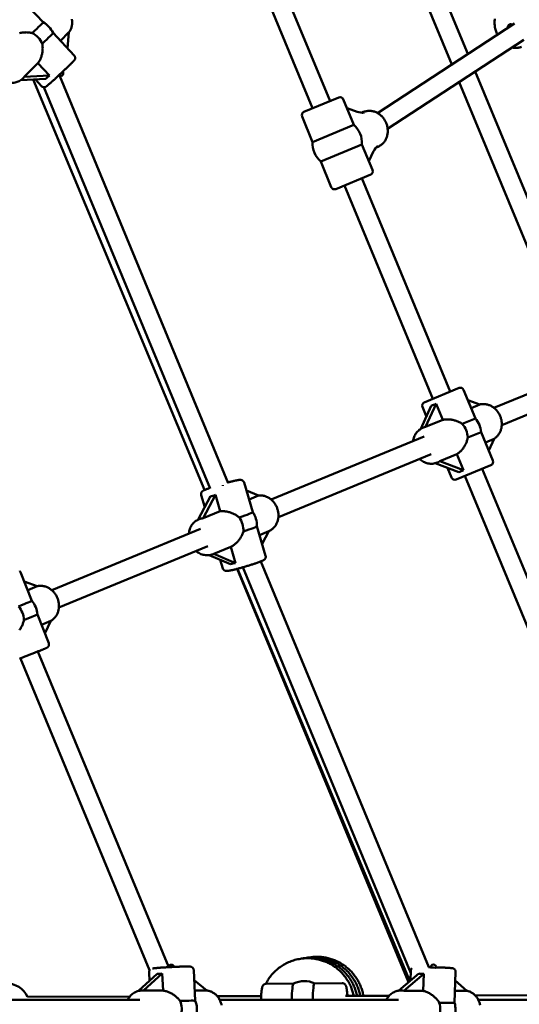
# Model space of a CAD drawing. Extents: x 1611 to 13456, y -128 to 18754.
# Drawn here: x 7642 to 8067, y 6735 to 7572 of the extents above; entities that cross this region are included whole.
import ezdxf

# ---------------------------------------------------------------- set-up
doc = ezdxf.new("R2010")
doc.units = 0
doc.header["$LTSCALE"] = 90.909091
doc.layers.add('Kóta (ISO)', color=7, linetype='Continuous', lineweight=25)
doc.layers.add('Viditelná (ISO)', color=7, linetype='Continuous', lineweight=50)
doc.styles.add('Text poznámky (DIN)', font='isocpeur.ttf')
doc.dimstyles.new('Výchozí (DIN)', dxfattribs={"dimscale": 90.909091, "dimtxt": 3.5, "dimasz": 2.5, "dimexe": 3.175, "dimexo": 0.8, "dimgap": 0.8, "dimtad": 1, "dimdec": 1, "dimlfac": 0.001, "dimrnd": 1e-08, "dimtxsty": 'Text poznámky (DIN)', "dimcen": 0.09, "dimdle": 10, "dimclrd": 256, "dimclre": 256, "dimclrt": 256, "dimadec": 0, "dimazin": 0, "dimtfac": 1, "dimtofl": 0, "dimtmove": 0, "dimatfit": 3, "dimfxl": 0, "dimtolj": 1, "dimtzin": 0, "dimlwd": -1, "dimlwe": -1, "dimarcsym": 0})

# ---------------------------------------------------------------- blocks, each defined once
blk = doc.blocks.new('*D7')
at = {"layer": 'Defpoints', "color": 0}
for p in [(10502.87, 12685.74), (3158.28, 6730.32), (10502.87, 6730.32)]:
    blk.add_point(p, dxfattribs=at)
at = {"layer": 'Kóta (ISO)'}
for p, q in [((3158.28, 6803.05), (3158.28, 12974.37)), ((10502.87, 6803.05), (10502.87, 12974.37)), ((3385.55, 12685.74), (10275.59, 12685.74))]:
    blk.add_line(p, q, dxfattribs=at)
for points in [[(3385.55, 12723.61), (3385.55, 12647.86), (3158.28, 12685.74)], [(10275.59, 12723.61), (10275.59, 12647.86), (10502.87, 12685.74)]]:
    blk.add_solid(points, dxfattribs=at)
at = {"layer": 'Kóta (ISO)', "insert": (6233.98, 13140.28), "char_height": 318.182, "attachment_point": 1, "style": 'Text poznámky (DIN)'}
blk.add_mtext('\\A1; 7,4 m', dxfattribs=at)

msp = doc.modelspace()

# ---------------------------------------------------------------- linework, layer by layer
at = {"layer": 'Viditelná (ISO)'}
for p, q in [((8022.84, 7542.43), (7919.57, 7791.76)), ((8009.21, 7533.53), (7904.79, 7785.63)), ((7905.62, 7502.39), (7832.25, 7679.51)), ((7890.83, 7496.26), (7818.54, 7670.8)), ((7661.66, 7569.34), (7643.73, 7588.51)), ((8062.59, 7568.4), (7945.97, 7492.21)), ((7688.12, 7541.05), (7670.19, 7560.22)), ((7676.35, 7553.63), (7683.54, 7560.83)), ((7683.54, 7560.83), (7682.4, 7547.17)), ((8070.5, 7554.46), (7954.61, 7478.75)), ((7645.6, 7522.88), (7657.27, 7534.55)), ((7657.27, 7534.55), (7667.07, 7524.07)), ((7667.07, 7524.07), (7645.6, 7522.88)), ((8132.52, 7277.64), (8029.07, 7527.39)), ((7642.6, 7520.05), (7663.95, 7521.22)), ((7644.71, 7521.83), (7644.42, 7521.54)), ((7798.94, 7171.77), (7653.14, 7520.63)), ((7660.37, 7515.09), (7655.09, 7520.73)), ((7819.09, 7177.63), (7675.86, 7523.42)), ((8117.73, 7271.55), (8015.44, 7518.49)), ((7803.65, 7173.09), (7662.38, 7514.14)), ((7883.44, 7493.2), (7913.01, 7505.45)), ((7925.94, 7482.06), (7916.93, 7503.83)), ((7920.06, 7496.27), (7928.77, 7493.24)), ((7932.62, 7492.47), (7934.21, 7493.12)), ((7890.83, 7467.52), (7881.82, 7489.28)), ((7925.94, 7482.06), (7890.83, 7467.52)), ((7897.68, 7450.99), (7932.79, 7465.54)), ((7941.8, 7443.77), (7932.79, 7465.54)), ((7942.69, 7459.63), (7938.67, 7451.33)), ((7944.86, 7462.9), (7946.45, 7463.56)), ((7906.69, 7429.23), (7897.68, 7450.99)), ((7940.18, 7439.85), (7910.61, 7427.61)), ((8007.91, 7255.42), (7932.79, 7436.79)), ((7993.13, 7249.3), (7918, 7430.67)), ((8176.59, 7295.79), (8045.02, 7241.59)), ((8182.69, 7281), (8051.63, 7227.01)), ((7985.74, 7246.24), (8015.3, 7258.48)), ((8019.22, 7256.86), (8029.27, 7232.6)), ((8022.79, 7248.25), (8032.89, 7244.45)), ((7991.74, 7243.39), (7982.85, 7223.79)), ((7984.12, 7242.32), (7987.52, 7234.09)), ((7986.82, 7225.37), (7995.74, 7245.05)), ((7995.74, 7245.05), (8001.4, 7231.4)), ((8032.89, 7244.45), (8025.61, 7241.43)), ((8001.4, 7231.4), (7986.82, 7225.37)), ((8029.27, 7232.6), (8018, 7227.93)), ((7984.94, 7224.8), (7984.52, 7224.62)), ((7985.57, 7217.1), (7855.64, 7163.57)), ((8022.78, 7216.39), (8034.05, 7221.06)), ((8034.05, 7221.06), (8044.1, 7196.81)), ((8037.71, 7212.23), (8045.09, 7215.29)), ((8045.09, 7215.29), (8040.57, 7205.32)), ((7991.67, 7202.31), (7861.73, 7148.77)), ((7998.92, 7196.16), (8013.49, 7202.2)), ((8013.49, 7202.2), (8019.15, 7188.55)), ((7994.99, 7194.47), (8015.14, 7186.89)), ((7997.18, 7195.23), (7996.77, 7195.06)), ((8019.15, 7188.55), (7998.92, 7196.16)), ((8005.58, 7190.49), (8008.99, 7182.26)), ((8042.47, 7192.89), (8012.91, 7180.64)), ((8123.81, 6975.62), (8035.08, 7189.83)), ((8109.03, 6969.49), (8020.3, 7183.7)), ((7839.91, 7153), (7832.51, 7178.14)), ((7804.01, 7166.46), (7793.58, 7146.65)), ((7799.09, 7157.11), (7796.06, 7167.4)), ((7797.77, 7147.72), (7808.2, 7167.54)), ((7808.2, 7167.54), (7812.27, 7153.69)), ((7834.5, 7171.38), (7844.71, 7167.05)), ((7844.71, 7167.05), (7836.74, 7163.77)), ((7812.27, 7153.69), (7797.77, 7147.72)), ((7794.12, 7146.87), (7793.97, 7146.81)), ((7850.84, 7115.9), (7843.44, 7141.03)), ((7795.61, 7138.84), (7668.98, 7086.67)), ((7845.65, 7133.51), (7853.62, 7136.79)), ((7853.62, 7136.79), (7847.89, 7125.9)), ((7801.7, 7124.04), (7675.08, 7071.88)), ((7806.79, 7117.5), (7821.19, 7123.43)), ((7821.19, 7123.43), (7825.23, 7109.68)), ((7802.77, 7116.35), (7821.05, 7108.61)), ((7806.41, 7117.33), (7806.15, 7117.22)), ((7825.23, 7109.68), (7806.79, 7117.5)), ((7814.38, 7105.17), (7812.27, 7112.33)), ((7974.33, 6761.03), (7831.42, 7106.05)), ((7989.57, 6766.06), (7846.68, 7111.01)), ((7652.17, 7077.54), (7642.53, 7101.96)), ((7972.4, 6753.29), (7826.8, 7104.79)), ((7973.46, 6754.18), (7826.92, 7104.82)), ((7645.63, 7094.12), (7656.63, 7089.97)), ((7656.63, 7089.97), (7648.58, 7086.65)), ((7666.4, 7041.5), (7656.76, 7065.92)), ((7660.18, 7057.25), (7668.23, 7060.57)), ((7668.23, 7060.57), (7663.13, 7049.79)), ((7768.26, 6766.68), (7657.3, 7034.56)), ((7752.24, 6763.56), (7642.42, 7028.68)), ((7880.44, 6773.28), (7880.53, 6773.3)), ((7881.81, 6773.47), (7883.09, 6773.69)), ((7883.09, 6773.69), (7883.18, 6773.7)), ((7884.47, 6773.88), (7885.75, 6774.1)), ((7885.75, 6774.1), (7885.84, 6774.11)), ((7887.13, 6774.29), (7888.41, 6774.51)), ((7888.41, 6774.51), (7888.5, 6774.52)), ((7791.07, 6737.54), (7789.72, 6763.75)), ((7974.12, 6754.75), (7974.41, 6763.43)), ((7989.48, 6766.26), (7991.03, 6766.21)), ((7758.66, 6760.38), (7742.86, 6746.01)), ((7747, 6746.25), (7762.87, 6760.68)), ((7752.15, 6754.46), (7751.77, 6761.78)), ((7762.87, 6760.68), (7763.62, 6746.25)), ((7790.16, 6755.07), (7800.78, 6746.25)), ((7981.12, 6760.66), (7964.05, 6746.23)), ((7968.24, 6746.02), (7985.34, 6760.47)), ((7985.34, 6760.47), (7984.86, 6746.02)), ((8011.51, 6735.93), (8012.39, 6762.16)), ((8012.14, 6754.86), (8022.02, 6746.02)), ((7745.9, 6746.32), (7745.63, 6746.32)), ((7763.62, 6746.25), (7747, 6746.25)), ((7800.78, 6746.25), (7790.62, 6746.25)), ((7874.68, 6752.25), (7851.27, 6752.03)), ((7915.97, 6752.63), (7892.53, 6752.41)), ((7965.82, 6746.32), (7965.52, 6746.32)), ((7984.86, 6746.02), (7968.24, 6746.02)), ((8022.02, 6746.02), (8011.85, 6746.02)), ((7744.02, 6738.32), (7560.32, 6738.32)), ((7648.32, 6740.91), (7735.36, 6741.19)), ((7809.83, 6741.42), (7847.07, 6741.54)), ((7963.91, 6738.32), (7811.86, 6738.32)), ((7918.69, 6741.76), (7955.85, 6741.88)), ((8029.1, 6742.11), (8177.94, 6742.59)), ((8185.32, 6738.32), (8031.76, 6738.32))]:
    msp.add_line(p, q, dxfattribs=at)
at = {"layer": 'Viditelná (ISO)', "flags": 128}
for points in [[(7683.54, 7560.76), (7683.94, 7561.28), (7684.31, 7561.82), (7684.66, 7562.38), (7684.97, 7562.96), (7685.25, 7563.56), (7685.51, 7564.17), (7685.73, 7564.8), (7685.92, 7565.43), (7686.08, 7566.08), (7686.21, 7566.73), (7686.3, 7567.4), (7686.37, 7568.06), (7686.4, 7568.73), (7686.4, 7569.41), (7686.37, 7570.08), (7686.31, 7570.76), (7686.22, 7571.44), (7686.1, 7572.11)], [(8047.96, 7558.85), (8047.56, 7559.7), (8047.19, 7560.57), (8046.86, 7561.46), (8046.56, 7562.35), (8046.3, 7563.26), (8046.07, 7564.17), (8045.88, 7565.09), (8045.73, 7566.01), (8045.62, 7566.93), (8045.54, 7567.86), (8045.51, 7568.78), (8045.51, 7569.69), (8045.55, 7570.6), (8045.64, 7571.5), (8045.76, 7572.39)], [(7641.6, 7560.08), (7642.33, 7560.24), (7643.06, 7560.39), (7643.78, 7560.51), (7644.51, 7560.6), (7645.23, 7560.68), (7645.93, 7560.73), (7646.65, 7560.77), (7647.37, 7560.78), (7648.1, 7560.77), (7648.83, 7560.74), (7649.56, 7560.68), (7650.29, 7560.6), (7651.01, 7560.49), (7651.73, 7560.35), (7652.43, 7560.19)], [(7660.97, 7551.07), (7661.09, 7550.35), (7661.18, 7549.62), (7661.24, 7548.89), (7661.28, 7548.16), (7661.29, 7547.42), (7661.28, 7546.69), (7661.24, 7545.96), (7661.18, 7545.23), (7661.1, 7544.52), (7661, 7543.82), (7660.88, 7543.1), (7660.73, 7542.39), (7660.56, 7541.67), (7660.37, 7540.95), (7660.16, 7540.24), (7659.92, 7539.54), (7659.66, 7538.85), (7659.38, 7538.17), (7659.07, 7537.51), (7658.75, 7536.87), (7658.41, 7536.25), (7658.04, 7535.65), (7657.66, 7535.09), (7657.27, 7534.55)], [(7688.12, 7541.05), (7688.39, 7540.71), (7688.61, 7540.36), (7688.76, 7540), (7688.86, 7539.67), (7688.91, 7539.37), (7688.93, 7539.1), (7688.93, 7538.87), (7688.91, 7538.67), (7688.89, 7538.5), (7688.86, 7538.35), (7688.8, 7538.11), (7688.74, 7537.92), (7688.68, 7537.77), (7688.62, 7537.66), (7688.57, 7537.56), (7688.49, 7537.41), (7688.42, 7537.3), (7688.36, 7537.21), (7688.26, 7537.08), (7688.17, 7536.97), (7688.02, 7536.78), (7687.68, 7536.41), (7687.49, 7536.2), (7687.28, 7535.98), (7687.05, 7535.75), (7686.79, 7535.49), (7686.51, 7535.2), (7686.21, 7534.9), (7685.88, 7534.57), (7685.53, 7534.23), (7685.16, 7533.86), (7684.77, 7533.48), (7684.35, 7533.08), (7683.92, 7532.66), (7683.48, 7532.23), (7683.01, 7531.78), (7682.53, 7531.31), (7682.03, 7530.84), (7681.52, 7530.35), (7681, 7529.85), (7680.47, 7529.35), (7679.92, 7528.83), (7679.37, 7528.31), (7678.81, 7527.78), (7678.25, 7527.25), (7677.67, 7526.71), (7677.1, 7526.17), (7676.53, 7525.63), (7675.95, 7525.1), (7675.38, 7524.56), (7674.8, 7524.03), (7674.23, 7523.5), (7673.67, 7522.97), (7673.11, 7522.46), (7672.56, 7521.95), (7672.02, 7521.45), (7671.49, 7520.96), (7670.97, 7520.49), (7670.46, 7520.02), (7669.96, 7519.57), (7669.49, 7519.14), (7669.02, 7518.72), (7668.58, 7518.32), (7668.15, 7517.93), (7667.74, 7517.57), (7667.35, 7517.22), (7666.98, 7516.9), (7666.64, 7516.59), (7666.31, 7516.31), (7666.01, 7516.05), (7665.73, 7515.81), (7665.47, 7515.59), (7665.24, 7515.39), (7665.03, 7515.21), (7664.64, 7514.91), (7664.45, 7514.77), (7664.33, 7514.69), (7664.19, 7514.6), (7664.09, 7514.54), (7663.98, 7514.48), (7663.82, 7514.41), (7663.73, 7514.37), (7663.61, 7514.32), (7663.45, 7514.27), (7663.26, 7514.22), (7663.02, 7514.17), (7662.87, 7514.15), (7662.69, 7514.14), (7662.49, 7514.14), (7662.26, 7514.15), (7662, 7514.19), (7661.7, 7514.27), (7661.37, 7514.39), (7661.03, 7514.56), (7660.69, 7514.8), (7660.37, 7515.09)], [(8068.45, 7548.48), (8067.99, 7548.3), (8067.51, 7548.14), (8067.03, 7548), (8066.55, 7547.88), (8066.06, 7547.77), (8065.56, 7547.69), (8065.06, 7547.63), (8064.56, 7547.58), (8064.06, 7547.56), (8063.55, 7547.56), (8062.54, 7547.61), (8061.53, 7547.74), (8060.53, 7547.94)], [(7644.42, 7521.54), (7643.73, 7520.9), (7642.99, 7520.32), (7642.21, 7519.79), (7641.4, 7519.33), (7640.55, 7518.92), (7639.67, 7518.58), (7638.76, 7518.3), (7637.83, 7518.08), (7636.89, 7517.93), (7635.94, 7517.85), (7634.98, 7517.82), (7634.01, 7517.87), (7633.05, 7517.97), (7632.09, 7518.13), (7631.14, 7518.35), (7630.2, 7518.63)], [(7946.45, 7463.56), (7947.11, 7463.85), (7947.74, 7464.18), (7948.36, 7464.55), (7948.95, 7464.95), (7949.53, 7465.39), (7950.07, 7465.85), (7950.59, 7466.35), (7951.09, 7466.88), (7951.55, 7467.43), (7951.99, 7468.01), (7952.39, 7468.61), (7952.77, 7469.24), (7953.11, 7469.88), (7953.42, 7470.55), (7953.7, 7471.23), (7953.94, 7471.92), (7954.15, 7472.63), (7954.33, 7473.35), (7954.47, 7474.08), (7954.58, 7474.82), (7954.66, 7475.57), (7954.7, 7476.32), (7954.71, 7477.07), (7954.69, 7477.82), (7954.63, 7478.58), (7954.54, 7479.33), (7954.42, 7480.08), (7954.26, 7480.83), (7954.08, 7481.56), (7953.86, 7482.3), (7953.61, 7483.02), (7953.34, 7483.73), (7953.03, 7484.43), (7952.69, 7485.11), (7952.33, 7485.78), (7951.94, 7486.44), (7951.52, 7487.07), (7951.08, 7487.69), (7950.61, 7488.29), (7950.11, 7488.86), (7949.6, 7489.41), (7949.06, 7489.94), (7948.5, 7490.44), (7947.92, 7490.91), (7947.32, 7491.35), (7946.7, 7491.77), (7946.07, 7492.15), (7945.42, 7492.5), (7944.75, 7492.82), (7944.07, 7493.11), (7943.39, 7493.36), (7942.69, 7493.57), (7941.98, 7493.75), (7941.27, 7493.89), (7940.55, 7493.99), (7939.83, 7494.05), (7939.11, 7494.08), (7938.39, 7494.06), (7937.67, 7494.01), (7936.96, 7493.91), (7936.26, 7493.77), (7935.56, 7493.6), (7934.88, 7493.38), (7934.21, 7493.12)], [(8045.07, 7215.25), (8045.63, 7215.61), (8046.16, 7216), (8046.68, 7216.42), (8047.17, 7216.87), (8047.64, 7217.33), (8048.09, 7217.83), (8048.51, 7218.34), (8048.91, 7218.88), (8049.29, 7219.43), (8049.63, 7220), (8049.95, 7220.59), (8050.25, 7221.2), (8050.52, 7221.82), (8050.75, 7222.45), (8050.97, 7223.1), (8051.15, 7223.76), (8051.3, 7224.42), (8051.43, 7225.09), (8051.53, 7225.77), (8051.6, 7226.46), (8051.64, 7227.14), (8051.65, 7227.83), (8051.64, 7228.53), (8051.59, 7229.22), (8051.52, 7229.91), (8051.42, 7230.6), (8051.3, 7231.29), (8051.15, 7231.97), (8050.97, 7232.64), (8050.76, 7233.31), (8050.53, 7233.97), (8050.27, 7234.62), (8049.99, 7235.26), (8049.68, 7235.89), (8049.35, 7236.5), (8048.99, 7237.11), (8048.61, 7237.69), (8048.21, 7238.26), (8047.79, 7238.82), (8047.35, 7239.35), (8046.89, 7239.87), (8046.4, 7240.36), (8045.9, 7240.84), (8045.38, 7241.29), (8044.85, 7241.72), (8044.29, 7242.13), (8043.72, 7242.51), (8043.14, 7242.86), (8042.55, 7243.19), (8041.94, 7243.49), (8041.32, 7243.76), (8040.69, 7244.01), (8040.05, 7244.22), (8039.4, 7244.41), (8038.75, 7244.56), (8038.09, 7244.68), (8037.43, 7244.77), (8036.77, 7244.83), (8036.1, 7244.85), (8035.44, 7244.84), (8034.78, 7244.8), (8034.12, 7244.72), (8033.47, 7244.62), (8032.82, 7244.47)], [(8001.4, 7231.4), (8002.06, 7231.54), (8002.75, 7231.65), (8003.45, 7231.73), (8004.17, 7231.79), (8004.9, 7231.82), (8005.63, 7231.82), (8006.37, 7231.8), (8007.11, 7231.75), (8007.85, 7231.67), (8008.59, 7231.58), (8009.33, 7231.45), (8010.05, 7231.31), (8010.76, 7231.15), (8011.46, 7230.96), (8012.14, 7230.76), (8012.82, 7230.54), (8013.5, 7230.3), (8014.17, 7230.03), (8014.84, 7229.74), (8015.5, 7229.42), (8016.15, 7229.08), (8016.78, 7228.72), (8017.4, 7228.34), (8018, 7227.93)], [(7976.24, 7213.25), (7976.38, 7214.18), (7976.59, 7215.1), (7976.84, 7216), (7977.15, 7216.88), (7977.51, 7217.74), (7977.92, 7218.57), (7978.38, 7219.37), (7978.89, 7220.13), (7979.45, 7220.86), (7980.06, 7221.54), (7980.71, 7222.18), (7981.4, 7222.78), (7982.13, 7223.32), (7982.9, 7223.81), (7983.69, 7224.25), (7984.52, 7224.62)], [(8022.78, 7216.39), (8022.64, 7215.68), (8022.48, 7214.98), (8022.28, 7214.27), (8022.06, 7213.58), (8021.82, 7212.89), (8021.55, 7212.21), (8021.27, 7211.54), (8020.96, 7210.89), (8020.64, 7210.25), (8020.3, 7209.62), (8019.93, 7209), (8019.55, 7208.38), (8019.14, 7207.77), (8018.7, 7207.17), (8018.25, 7206.58), (8017.78, 7206), (8017.29, 7205.44), (8016.78, 7204.9), (8016.26, 7204.38), (8015.73, 7203.89), (8015.18, 7203.42), (8014.63, 7202.98), (8014.06, 7202.58), (8013.49, 7202.2)], [(7996.77, 7195.06), (7995.83, 7194.72), (7994.87, 7194.44), (7993.89, 7194.25), (7992.9, 7194.13), (7991.9, 7194.08), (7990.89, 7194.11), (7989.89, 7194.22), (7988.9, 7194.4), (7987.91, 7194.65), (7986.95, 7194.97), (7986.01, 7195.36), (7985.09, 7195.81), (7984.19, 7196.32), (7983.34, 7196.9), (7982.51, 7197.53), (7981.73, 7198.21)], [(7796.06, 7167.4), (7795.98, 7167.74), (7795.94, 7168.08), (7795.93, 7168.41), (7795.96, 7168.71), (7796.01, 7168.98), (7796.08, 7169.23), (7796.16, 7169.44), (7796.25, 7169.63), (7796.33, 7169.8), (7796.42, 7169.94), (7796.59, 7170.18), (7796.74, 7170.36), (7796.88, 7170.51), (7797.01, 7170.63), (7797.12, 7170.73), (7797.33, 7170.89), (7797.52, 7171.02), (7797.69, 7171.13), (7798.03, 7171.32), (7798.37, 7171.5), (7798.74, 7171.68), (7799.13, 7171.85), (7799.55, 7172.03), (7800, 7172.22), (7800.5, 7172.41), (7801.03, 7172.62), (7801.59, 7172.83), (7802.19, 7173.05), (7802.82, 7173.27), (7803.48, 7173.51)], [(7818.85, 7178.19), (7819.4, 7178.34), (7819.93, 7178.48), (7820.46, 7178.61), (7820.97, 7178.75), (7821.48, 7178.88), (7821.97, 7179), (7822.46, 7179.12), (7822.93, 7179.24), (7823.39, 7179.35), (7823.84, 7179.45), (7824.27, 7179.55), (7824.69, 7179.65), (7825.09, 7179.74), (7825.48, 7179.82), (7825.86, 7179.9), (7826.22, 7179.97), (7826.57, 7180.04), (7826.89, 7180.1), (7827.2, 7180.16), (7827.49, 7180.22), (7828.03, 7180.3), (7828.56, 7180.36), (7829.1, 7180.39), (7829.39, 7180.39), (7829.71, 7180.37), (7829.9, 7180.35), (7830.13, 7180.3), (7830.4, 7180.23), (7830.55, 7180.18), (7830.73, 7180.12), (7830.92, 7180.03), (7831.13, 7179.91), (7831.37, 7179.75), (7831.62, 7179.55), (7831.88, 7179.29), (7832.12, 7178.96), (7832.34, 7178.57), (7832.51, 7178.14)], [(7853.62, 7136.78), (7854.22, 7137.06), (7854.8, 7137.37), (7855.37, 7137.71), (7855.92, 7138.09), (7856.46, 7138.49), (7856.97, 7138.91), (7857.46, 7139.37), (7857.92, 7139.84), (7858.37, 7140.34), (7858.79, 7140.87), (7859.18, 7141.41), (7859.55, 7141.98), (7859.89, 7142.56), (7860.2, 7143.16), (7860.49, 7143.77), (7860.74, 7144.4), (7860.97, 7145.04), (7861.18, 7145.7), (7861.35, 7146.36), (7861.49, 7147.03), (7861.61, 7147.71), (7861.7, 7148.4), (7861.75, 7149.09), (7861.78, 7149.78), (7861.78, 7150.48), (7861.76, 7151.17), (7861.7, 7151.87), (7861.62, 7152.56), (7861.51, 7153.26), (7861.37, 7153.95), (7861.2, 7154.63), (7861.01, 7155.3), (7860.79, 7155.97), (7860.54, 7156.63), (7860.27, 7157.28), (7859.98, 7157.92), (7859.66, 7158.55), (7859.31, 7159.16), (7858.94, 7159.76), (7858.55, 7160.34), (7858.14, 7160.91), (7857.71, 7161.46), (7857.25, 7161.99), (7856.78, 7162.5), (7856.28, 7162.99), (7855.77, 7163.45), (7855.24, 7163.9), (7854.69, 7164.32), (7854.12, 7164.71), (7853.55, 7165.08), (7852.95, 7165.43), (7852.35, 7165.74), (7851.73, 7166.03), (7851.1, 7166.29), (7850.46, 7166.52), (7849.82, 7166.72), (7849.16, 7166.88), (7848.51, 7167.02), (7847.84, 7167.12), (7847.18, 7167.19), (7846.51, 7167.23), (7845.84, 7167.23), (7845.17, 7167.2), (7844.51, 7167.14)], [(7812.27, 7153.69), (7812.96, 7153.74), (7813.65, 7153.76), (7814.36, 7153.76), (7815.08, 7153.73), (7815.81, 7153.67), (7816.54, 7153.59), (7817.28, 7153.48), (7818.01, 7153.35), (7818.74, 7153.2), (7819.46, 7153.02), (7820.18, 7152.82), (7820.88, 7152.6), (7821.57, 7152.36), (7822.24, 7152.11), (7822.9, 7151.85), (7823.55, 7151.56), (7824.2, 7151.25), (7824.84, 7150.92), (7825.47, 7150.56), (7826.09, 7150.19), (7826.7, 7149.79), (7827.29, 7149.38), (7827.86, 7148.94), (7828.41, 7148.48)], [(7785.63, 7134.72), (7785.74, 7135.71), (7785.91, 7136.68), (7786.14, 7137.64), (7786.42, 7138.57), (7786.77, 7139.48), (7787.17, 7140.37), (7787.63, 7141.22), (7788.14, 7142.03), (7788.71, 7142.81), (7789.33, 7143.54), (7790, 7144.23), (7790.71, 7144.86), (7791.47, 7145.44), (7792.27, 7145.96), (7793.1, 7146.42), (7793.97, 7146.81)], [(7831.93, 7136.52), (7831.72, 7135.82), (7831.49, 7135.13), (7831.22, 7134.44), (7830.93, 7133.77), (7830.61, 7133.1), (7830.28, 7132.45), (7829.92, 7131.81), (7829.55, 7131.19), (7829.16, 7130.58), (7828.76, 7130), (7828.33, 7129.42), (7827.88, 7128.84), (7827.41, 7128.27), (7826.91, 7127.72), (7826.4, 7127.18), (7825.87, 7126.66), (7825.32, 7126.16), (7824.76, 7125.69), (7824.18, 7125.24), (7823.6, 7124.81), (7823, 7124.42), (7822.4, 7124.06), (7821.8, 7123.73), (7821.19, 7123.43)], [(7806.15, 7117.22), (7805.26, 7116.9), (7804.35, 7116.64), (7803.42, 7116.44), (7802.47, 7116.32), (7801.52, 7116.26), (7800.56, 7116.28), (7799.61, 7116.36), (7798.66, 7116.52), (7797.72, 7116.73), (7796.79, 7117.01), (7795.88, 7117.36), (7795, 7117.76), (7794.13, 7118.22), (7793.3, 7118.74), (7792.49, 7119.31), (7791.72, 7119.93)], [(7850.84, 7115.9), (7850.91, 7115.6), (7850.95, 7115.31), (7850.96, 7115.02), (7850.95, 7114.74), (7850.91, 7114.49), (7850.86, 7114.26), (7850.8, 7114.05), (7850.73, 7113.86), (7850.57, 7113.54), (7850.42, 7113.3), (7850.28, 7113.1), (7850.15, 7112.94), (7850.02, 7112.81), (7849.91, 7112.7), (7849.71, 7112.53), (7849.53, 7112.39), (7849.37, 7112.28), (7849.07, 7112.09), (7848.77, 7111.93), (7848.47, 7111.78), (7848.15, 7111.62), (7847.8, 7111.47), (7847.44, 7111.31), (7847.05, 7111.15), (7846.63, 7110.98), (7846.18, 7110.81), (7845.71, 7110.63), (7845.2, 7110.44), (7844.68, 7110.25), (7844.12, 7110.05), (7843.55, 7109.85), (7842.95, 7109.64), (7842.33, 7109.43), (7841.69, 7109.21), (7841.03, 7108.99), (7840.35, 7108.77), (7839.66, 7108.54), (7838.95, 7108.32), (7838.23, 7108.09), (7837.5, 7107.86), (7836.76, 7107.63), (7836.01, 7107.4), (7835.25, 7107.17), (7834.49, 7106.95), (7833.73, 7106.72), (7832.97, 7106.5), (7832.21, 7106.28), (7831.45, 7106.06), (7830.7, 7105.85), (7829.95, 7105.64), (7829.21, 7105.43), (7828.48, 7105.23), (7827.76, 7105.04), (7827.06, 7104.85), (7826.37, 7104.67), (7825.7, 7104.5), (7825.04, 7104.33), (7824.4, 7104.18), (7823.79, 7104.03), (7823.19, 7103.89), (7822.62, 7103.75), (7822.08, 7103.63), (7821.55, 7103.51), (7821.05, 7103.41), (7820.58, 7103.31), (7820.14, 7103.23), (7819.73, 7103.15), (7819.35, 7103.08), (7818.99, 7103.02), (7818.3, 7102.94), (7817.94, 7102.92), (7817.58, 7102.92), (7817.38, 7102.92), (7817.16, 7102.94), (7816.9, 7102.97), (7816.74, 7103.01), (7816.57, 7103.05), (7816.37, 7103.11), (7816.14, 7103.2), (7815.88, 7103.32), (7815.58, 7103.51), (7815.42, 7103.63), (7815.25, 7103.77), (7815.08, 7103.94), (7814.92, 7104.13), (7814.76, 7104.36), (7814.61, 7104.61), (7814.48, 7104.88), (7814.38, 7105.17)], [(7641.74, 7103.1), (7641.96, 7102.88), (7642.18, 7102.61), (7642.37, 7102.3), (7642.53, 7101.96)], [(7668.2, 7060.5), (7668.76, 7060.84), (7669.31, 7061.22), (7669.84, 7061.62), (7670.35, 7062.05), (7670.84, 7062.5), (7671.31, 7062.98), (7671.75, 7063.48), (7672.16, 7064.01), (7672.55, 7064.56), (7672.92, 7065.12), (7673.26, 7065.7), (7673.57, 7066.3), (7673.85, 7066.92), (7674.11, 7067.55), (7674.34, 7068.19), (7674.53, 7068.84), (7674.71, 7069.51), (7674.85, 7070.18), (7674.96, 7070.86), (7675.05, 7071.54), (7675.1, 7072.23), (7675.13, 7072.93), (7675.13, 7073.62), (7675.1, 7074.32), (7675.04, 7075.01), (7674.96, 7075.71), (7674.85, 7076.4), (7674.71, 7077.09), (7674.54, 7077.77), (7674.34, 7078.44), (7674.12, 7079.11), (7673.88, 7079.77), (7673.61, 7080.42), (7673.31, 7081.06), (7672.99, 7081.68), (7672.64, 7082.3), (7672.27, 7082.89), (7671.88, 7083.48), (7671.47, 7084.04), (7671.03, 7084.59), (7670.58, 7085.12), (7670.1, 7085.62), (7669.6, 7086.11), (7669.09, 7086.58), (7668.56, 7087.02), (7668.01, 7087.44), (7667.45, 7087.83), (7666.87, 7088.2), (7666.27, 7088.54), (7665.67, 7088.86), (7665.05, 7089.14), (7664.42, 7089.4), (7663.79, 7089.63), (7663.14, 7089.83), (7662.49, 7089.99), (7661.83, 7090.13), (7661.16, 7090.23), (7660.5, 7090.3), (7659.83, 7090.33), (7659.16, 7090.33), (7658.5, 7090.3), (7657.84, 7090.24), (7657.18, 7090.14), (7656.53, 7090.01)], [(7645.32, 7061.24), (7645.17, 7060.53), (7644.99, 7059.82), (7644.78, 7059.12), (7644.55, 7058.43), (7644.29, 7057.74), (7644.02, 7057.06), (7643.72, 7056.4), (7643.4, 7055.75), (7643.06, 7055.12), (7642.71, 7054.5), (7642.34, 7053.88), (7641.94, 7053.27), (7641.52, 7052.66)], [(7666.4, 7041.5), (7666.48, 7041.25), (7666.54, 7041), (7666.58, 7040.75), (7666.6, 7040.51), (7666.6, 7040.29), (7666.59, 7040.07), (7666.52, 7039.69), (7666.43, 7039.38), (7666.32, 7039.13), (7666.22, 7038.93), (7666.12, 7038.76), (7666.03, 7038.63), (7665.94, 7038.52), (7665.79, 7038.35), (7665.67, 7038.22), (7665.57, 7038.13), (7665.42, 7038.01), (7665.31, 7037.93), (7665.23, 7037.87), (7665.16, 7037.83), (7665.06, 7037.77), (7664.99, 7037.73), (7664.88, 7037.67), (7664.53, 7037.51), (7664.34, 7037.43), (7664.13, 7037.33), (7663.89, 7037.23), (7663.63, 7037.12), (7663.34, 7037), (7663.02, 7036.87), (7662.66, 7036.72), (7662.26, 7036.56), (7661.84, 7036.39), (7661.39, 7036.2), (7660.91, 7036.01), (7660.41, 7035.81), (7659.88, 7035.59), (7659.32, 7035.37), (7658.75, 7035.14), (7658.15, 7034.9), (7657.53, 7034.65), (7656.9, 7034.39), (7656.24, 7034.13), (7655.58, 7033.87), (7654.89, 7033.59), (7654.2, 7033.32), (7653.5, 7033.04), (7652.78, 7032.75), (7652.06, 7032.47), (7651.34, 7032.18), (7650.61, 7031.89), (7649.87, 7031.6), (7649.14, 7031.32), (7648.41, 7031.03), (7647.69, 7030.74), (7646.97, 7030.46), (7646.25, 7030.18), (7645.54, 7029.9), (7644.85, 7029.63), (7644.17, 7029.36), (7643.5, 7029.1), (7642.84, 7028.85), (7642.2, 7028.6), (7641.58, 7028.36)], [(7850.93, 6752.01), (7851.48, 6753.05), (7852.07, 6754.07), (7852.68, 6755.08), (7853.33, 6756.07), (7854, 6757.04), (7854.7, 6757.99), (7855.43, 6758.92), (7856.19, 6759.82), (7856.97, 6760.71), (7857.78, 6761.57), (7858.61, 6762.4), (7859.47, 6763.21), (7860.35, 6764), (7861.25, 6764.76), (7862.18, 6765.49), (7863.12, 6766.19), (7864.09, 6766.87), (7865.08, 6767.52), (7866.08, 6768.13), (7867.11, 6768.72), (7868.15, 6769.28), (7869.2, 6769.81), (7870.27, 6770.3), (7871.36, 6770.76), (7872.46, 6771.19), (7873.57, 6771.59), (7874.69, 6771.96), (7875.82, 6772.29), (7876.97, 6772.59), (7878.12, 6772.85), (7879.27, 6773.09), (7880.44, 6773.28)], [(7925.79, 6741.79), (7925.59, 6742.72), (7925.37, 6743.64), (7925.12, 6744.56), (7924.85, 6745.47), (7924.56, 6746.38), (7924.25, 6747.28), (7923.92, 6748.17), (7923.57, 6749.05), (7923.19, 6749.92), (7922.8, 6750.79), (7922.38, 6751.64), (7921.95, 6752.49), (7921.49, 6753.33), (7921.02, 6754.15), (7920.52, 6754.96), (7920.01, 6755.76), (7919.48, 6756.55), (7918.93, 6757.32), (7918.36, 6758.09), (7917.77, 6758.83), (7917.17, 6759.57), (7916.54, 6760.29), (7915.91, 6760.99), (7915.25, 6761.68), (7914.58, 6762.35), (7913.89, 6763.01), (7913.19, 6763.65), (7912.47, 6764.27), (7911.74, 6764.88), (7910.99, 6765.47), (7910.23, 6766.04), (7909.46, 6766.59), (7908.67, 6767.12), (7907.87, 6767.64), (7907.06, 6768.14), (7906.24, 6768.61), (7905.4, 6769.07), (7904.56, 6769.51), (7903.7, 6769.92), (7902.84, 6770.32), (7901.97, 6770.69), (7901.08, 6771.05), (7900.19, 6771.38), (7899.29, 6771.69), (7898.39, 6771.98), (7897.48, 6772.25), (7896.56, 6772.5), (7895.64, 6772.73), (7894.71, 6772.93), (7893.77, 6773.11), (7892.84, 6773.27), (7891.9, 6773.41), (7890.95, 6773.52), (7890.01, 6773.62), (7889.06, 6773.69), (7888.11, 6773.73), (7887.16, 6773.76), (7886.21, 6773.76), (7885.26, 6773.74), (7884.31, 6773.69), (7883.36, 6773.63), (7882.41, 6773.54), (7881.47, 6773.43), (7880.53, 6773.3)], [(7928.53, 6741.8), (7928.33, 6742.73), (7928.12, 6743.67), (7927.88, 6744.59), (7927.62, 6745.51), (7927.34, 6746.43), (7927.03, 6747.34), (7926.71, 6748.24), (7926.36, 6749.13), (7925.99, 6750.01), (7925.6, 6750.89), (7925.19, 6751.75), (7924.76, 6752.61), (7924.31, 6753.45), (7923.84, 6754.28), (7923.35, 6755.1), (7922.84, 6755.91), (7922.31, 6756.71), (7921.76, 6757.49), (7921.19, 6758.27), (7920.6, 6759.02), (7920, 6759.77), (7919.38, 6760.49), (7918.74, 6761.21), (7918.08, 6761.9), (7917.41, 6762.59), (7916.73, 6763.25), (7916.02, 6763.9), (7915.3, 6764.53), (7914.57, 6765.15), (7913.82, 6765.74), (7913.06, 6766.32), (7912.28, 6766.88), (7911.49, 6767.42), (7910.69, 6767.95), (7909.87, 6768.45), (7909.05, 6768.93), (7908.21, 6769.4), (7907.36, 6769.84), (7906.5, 6770.26), (7905.64, 6770.67), (7904.76, 6771.05), (7903.87, 6771.41), (7902.98, 6771.74), (7902.07, 6772.06), (7901.16, 6772.36), (7900.25, 6772.63), (7899.32, 6772.88), (7898.39, 6773.11), (7897.46, 6773.32), (7896.52, 6773.51), (7895.58, 6773.67), (7894.63, 6773.81), (7893.68, 6773.93), (7892.73, 6774.02), (7891.77, 6774.09), (7890.82, 6774.14), (7889.86, 6774.16), (7888.9, 6774.17), (7887.94, 6774.15), (7886.99, 6774.1), (7886.03, 6774.04), (7885.08, 6773.95), (7884.13, 6773.84), (7883.18, 6773.7)], [(7931.26, 6741.8), (7931.08, 6742.75), (7930.87, 6743.69), (7930.64, 6744.63), (7930.38, 6745.56), (7930.11, 6746.48), (7929.81, 6747.4), (7929.49, 6748.3), (7929.15, 6749.21), (7928.78, 6750.1), (7928.4, 6750.98), (7928, 6751.86), (7927.57, 6752.72), (7927.12, 6753.57), (7926.65, 6754.42), (7926.17, 6755.25), (7925.66, 6756.07), (7925.13, 6756.87), (7924.58, 6757.67), (7924.02, 6758.45), (7923.43, 6759.21), (7922.83, 6759.96), (7922.21, 6760.7), (7921.57, 6761.42), (7920.92, 6762.13), (7920.25, 6762.82), (7919.56, 6763.49), (7918.85, 6764.15), (7918.13, 6764.79), (7917.4, 6765.41), (7916.65, 6766.02), (7915.88, 6766.61), (7915.1, 6767.17), (7914.31, 6767.72), (7913.51, 6768.25), (7912.69, 6768.76), (7911.86, 6769.25), (7911.02, 6769.72), (7910.17, 6770.17), (7909.31, 6770.6), (7908.43, 6771.01), (7907.55, 6771.4), (7906.66, 6771.76), (7905.76, 6772.11), (7904.85, 6772.43), (7903.93, 6772.73), (7903.01, 6773.01), (7902.08, 6773.26), (7901.15, 6773.5), (7900.21, 6773.71), (7899.26, 6773.9), (7898.31, 6774.06), (7897.36, 6774.21), (7896.41, 6774.33), (7895.45, 6774.42), (7894.49, 6774.5), (7893.52, 6774.55), (7892.56, 6774.57), (7891.6, 6774.58), (7890.63, 6774.56), (7889.67, 6774.51), (7888.71, 6774.45), (7887.75, 6774.36), (7886.79, 6774.25), (7885.84, 6774.11)], [(7933.99, 6741.81), (7933.81, 6742.77), (7933.61, 6743.72), (7933.39, 6744.66), (7933.14, 6745.6), (7932.87, 6746.53), (7932.58, 6747.46), (7932.27, 6748.37), (7931.93, 6749.28), (7931.58, 6750.18), (7931.2, 6751.08), (7930.8, 6751.96), (7930.37, 6752.83), (7929.93, 6753.7), (7929.47, 6754.55), (7928.98, 6755.39), (7928.48, 6756.22), (7927.95, 6757.03), (7927.41, 6757.83), (7926.84, 6758.62), (7926.26, 6759.4), (7925.66, 6760.16), (7925.04, 6760.91), (7924.4, 6761.64), (7923.75, 6762.35), (7923.08, 6763.05), (7922.39, 6763.74), (7921.68, 6764.4), (7920.96, 6765.05), (7920.23, 6765.68), (7919.47, 6766.29), (7918.71, 6766.89), (7917.93, 6767.46), (7917.13, 6768.02), (7916.32, 6768.56), (7915.5, 6769.07), (7914.67, 6769.57), (7913.83, 6770.05), (7912.97, 6770.51), (7912.1, 6770.94), (7911.23, 6771.36), (7910.34, 6771.75), (7909.45, 6772.12), (7908.54, 6772.47), (7907.63, 6772.8), (7906.71, 6773.1), (7905.78, 6773.39), (7904.84, 6773.65), (7903.9, 6773.88), (7902.96, 6774.1), (7902.01, 6774.29), (7901.05, 6774.46), (7900.09, 6774.6), (7899.13, 6774.73), (7898.17, 6774.83), (7897.2, 6774.9), (7896.23, 6774.95), (7895.26, 6774.98), (7894.29, 6774.99), (7893.32, 6774.97), (7892.35, 6774.92), (7891.39, 6774.86), (7890.42, 6774.77), (7889.46, 6774.66), (7888.5, 6774.52)], [(7752.67, 6764.09), (7752.53, 6763.94), (7752.38, 6763.76), (7752.23, 6763.54), (7752.08, 6763.28), (7751.94, 6762.96), (7751.84, 6762.6), (7751.77, 6762.2), (7751.77, 6761.78)], [(7789.72, 6763.75), (7789.69, 6764.01), (7789.64, 6764.26), (7789.58, 6764.5), (7789.5, 6764.73), (7789.4, 6764.93), (7789.3, 6765.12), (7789.09, 6765.44), (7788.87, 6765.69), (7788.67, 6765.88), (7788.49, 6766.02), (7788.33, 6766.14), (7788.18, 6766.22), (7788.05, 6766.29), (7787.84, 6766.39), (7787.66, 6766.46), (7787.52, 6766.51), (7787.29, 6766.57), (7787.11, 6766.6), (7786.82, 6766.65), (7786.29, 6766.7), (7785.71, 6766.73), (7785.41, 6766.74), (7785.08, 6766.74), (7784.73, 6766.75), (7784.36, 6766.75), (7783.96, 6766.74), (7783.53, 6766.74), (7783.07, 6766.74), (7782.59, 6766.73), (7782.08, 6766.72), (7781.55, 6766.71), (7781, 6766.7), (7780.42, 6766.68), (7779.83, 6766.67), (7779.22, 6766.65), (7778.59, 6766.63), (7777.94, 6766.61), (7777.28, 6766.58), (7776.61, 6766.56), (7775.92, 6766.53), (7775.22, 6766.5), (7774.52, 6766.47), (7773.8, 6766.44), (7773.08, 6766.41), (7772.35, 6766.37), (7771.62, 6766.34), (7770.89, 6766.3), (7770.16, 6766.26), (7769.43, 6766.22), (7768.7, 6766.18), (7767.97, 6766.14), (7767.25, 6766.1), (7766.54, 6766.06), (7765.83, 6766.01), (7765.13, 6765.97), (7764.45, 6765.93), (7763.78, 6765.88), (7763.12, 6765.84), (7762.48, 6765.79), (7761.85, 6765.75), (7761.24, 6765.7), (7760.65, 6765.66), (7760.08, 6765.61), (7759.53, 6765.57), (7759, 6765.52), (7758.5, 6765.48), (7758.02, 6765.43), (7757.56, 6765.39), (7757.13, 6765.35), (7756.73, 6765.31), (7756.35, 6765.27), (7756, 6765.23), (7755.67, 6765.19), (7755.37, 6765.15), (7755.09, 6765.1), (7754.57, 6765.01)], [(7974.41, 6763.43), (7974.44, 6763.74), (7974.49, 6764.05), (7974.58, 6764.33), (7974.68, 6764.59), (7974.8, 6764.82), (7974.93, 6765.02), (7975.05, 6765.2), (7975.18, 6765.34)], [(7995.99, 6766.05), (7996.68, 6766.02), (7997.38, 6765.99), (7998.06, 6765.97), (7998.74, 6765.94), (7999.41, 6765.91), (8000.06, 6765.89), (8000.7, 6765.86), (8001.33, 6765.83), (8001.95, 6765.8), (8002.54, 6765.77), (8003.12, 6765.75), (8003.69, 6765.72), (8004.23, 6765.69), (8004.75, 6765.66), (8005.25, 6765.63), (8005.73, 6765.61), (8006.18, 6765.58), (8006.61, 6765.55), (8007.02, 6765.53), (8007.4, 6765.5), (8007.75, 6765.48), (8008.09, 6765.45), (8008.39, 6765.43), (8008.67, 6765.4), (8008.93, 6765.38), (8009.16, 6765.35), (8009.59, 6765.3), (8009.81, 6765.26), (8009.95, 6765.23), (8010.12, 6765.19), (8010.23, 6765.16), (8010.36, 6765.11), (8010.53, 6765.05), (8010.63, 6765), (8010.76, 6764.94), (8010.9, 6764.86), (8011.08, 6764.75), (8011.28, 6764.6), (8011.4, 6764.49), (8011.53, 6764.37), (8011.67, 6764.22), (8011.81, 6764.04), (8011.95, 6763.83), (8012.09, 6763.57), (8012.22, 6763.27), (8012.31, 6762.93), (8012.37, 6762.55), (8012.39, 6762.16)], [(7733.52, 6738.32), (7733.99, 6739.19), (7734.5, 6740.02), (7735.07, 6740.81), (7735.67, 6741.57), (7736.33, 6742.28), (7737.02, 6742.94), (7737.76, 6743.55), (7738.53, 6744.11), (7739.34, 6744.62), (7740.17, 6745.06), (7741.04, 6745.44), (7741.93, 6745.75), (7742.84, 6746), (7743.76, 6746.18), (7744.69, 6746.29), (7745.63, 6746.32)], [(7763.62, 6746.25), (7764.28, 6746.16), (7764.95, 6746.05), (7765.63, 6745.9), (7766.32, 6745.72), (7767.01, 6745.51), (7767.69, 6745.27), (7768.38, 6745.01), (7769.06, 6744.71), (7769.73, 6744.4), (7770.39, 6744.06), (7771.04, 6743.7), (7771.67, 6743.33), (7772.29, 6742.93), (7772.88, 6742.53), (7773.46, 6742.11), (7774.03, 6741.67), (7774.59, 6741.21), (7775.14, 6740.73), (7775.68, 6740.23), (7776.2, 6739.71), (7776.71, 6739.17), (7777.19, 6738.62), (7777.65, 6738.05), (7778.08, 6737.46)], [(7813.37, 6733.94), (7813.21, 6734.63), (7813.04, 6735.3), (7812.83, 6735.97), (7812.6, 6736.63), (7812.35, 6737.27), (7812.07, 6737.9), (7811.76, 6738.52), (7811.43, 6739.13), (7811.08, 6739.71), (7810.7, 6740.28), (7810.3, 6740.84), (7809.87, 6741.37), (7809.43, 6741.88), (7808.96, 6742.37), (7808.48, 6742.83), (7807.97, 6743.28), (7807.44, 6743.69), (7806.9, 6744.08), (7806.34, 6744.44), (7805.76, 6744.77), (7805.17, 6745.07), (7804.57, 6745.35), (7803.95, 6745.59), (7803.33, 6745.79), (7802.69, 6745.97), (7802.05, 6746.11), (7801.4, 6746.21), (7800.74, 6746.28)], [(7851.27, 6752.03), (7850.96, 6752.01), (7850.65, 6751.96), (7850.36, 6751.89), (7850.1, 6751.79), (7849.85, 6751.68), (7849.64, 6751.55), (7849.45, 6751.43), (7849.28, 6751.3), (7849, 6751.04), (7848.79, 6750.81), (7848.63, 6750.59), (7848.5, 6750.38), (7848.39, 6750.2), (7848.3, 6750.02), (7848.16, 6749.7), (7848.05, 6749.39), (7847.96, 6749.1), (7847.81, 6748.5), (7847.68, 6747.86), (7847.56, 6747.17), (7847.51, 6746.81), (7847.46, 6746.43), (7847.41, 6746.03), (7847.37, 6745.61), (7847.32, 6745.18), (7847.28, 6744.73), (7847.24, 6744.27), (7847.21, 6743.79), (7847.17, 6743.3), (7847.14, 6742.79), (7847.11, 6742.28), (7847.08, 6741.74), (7847.05, 6741.2), (7847.03, 6740.64), (7847, 6740.08), (7846.98, 6739.5), (7846.97, 6738.92), (7846.95, 6738.32)], [(7920.4, 6741.77), (7920.34, 6742.69), (7920.27, 6743.58), (7920.2, 6744.42), (7920.12, 6745.23), (7920.03, 6745.98), (7919.94, 6746.7), (7919.85, 6747.37), (7919.75, 6747.99), (7919.64, 6748.57), (7919.52, 6749.1), (7919.39, 6749.61), (7919.22, 6750.12), (7919.12, 6750.37), (7919, 6750.64), (7918.84, 6750.94), (7918.74, 6751.1), (7918.61, 6751.28), (7918.47, 6751.46), (7918.28, 6751.66), (7918.06, 6751.87), (7917.77, 6752.09), (7917.42, 6752.29), (7917.22, 6752.38), (7917, 6752.47), (7916.76, 6752.54), (7916.5, 6752.59), (7916.24, 6752.62), (7915.97, 6752.63)], [(7953.41, 6738.32), (7953.88, 6739.19), (7954.39, 6740.02), (7954.96, 6740.81), (7955.57, 6741.57), (7956.22, 6742.28), (7956.92, 6742.94), (7957.65, 6743.55), (7958.42, 6744.11), (7959.23, 6744.62), (7960.07, 6745.06), (7960.93, 6745.44), (7961.82, 6745.75), (7962.73, 6746), (7963.65, 6746.18), (7964.58, 6746.29), (7965.52, 6746.32)], [(7984.86, 6746.02), (7985.51, 6745.86), (7986.17, 6745.67), (7986.83, 6745.45), (7987.5, 6745.2), (7988.17, 6744.93), (7988.83, 6744.62), (7989.49, 6744.29), (7990.14, 6743.94), (7990.78, 6743.56), (7991.41, 6743.17), (7992.03, 6742.75), (7992.63, 6742.32), (7993.21, 6741.88), (7993.77, 6741.43), (7994.31, 6740.96), (7994.84, 6740.48), (7995.36, 6739.98), (7995.87, 6739.46), (7996.36, 6738.92), (7996.84, 6738.36), (7997.29, 6737.79), (7997.73, 6737.2), (7998.14, 6736.6), (7998.52, 6735.98)], [(8033.25, 6733.97), (8033.1, 6734.66), (8032.92, 6735.33), (8032.72, 6736), (8032.48, 6736.65), (8032.23, 6737.3), (8031.95, 6737.93), (8031.64, 6738.55), (8031.31, 6739.15), (8030.95, 6739.74), (8030.58, 6740.31), (8030.17, 6740.86), (8029.75, 6741.39), (8029.3, 6741.9), (8028.84, 6742.39), (8028.35, 6742.85), (8027.84, 6743.29), (8027.32, 6743.71), (8026.77, 6744.09), (8026.21, 6744.45), (8025.63, 6744.78), (8025.04, 6745.09), (8024.44, 6745.36), (8023.82, 6745.59), (8023.19, 6745.8), (8022.56, 6745.97), (8021.91, 6746.11)]]:
    msp.add_lwpolyline(points, dxfattribs=at)
at = {"layer": 'Viditelná (ISO)'}
msp.add_circle((6830.57, 6730.32), 5220, dxfattribs=at)
for centre, radius, start, end in [((7652.05, 7551.8), 20, 24.89146, 61.28541), ((8059.35, 7565.28), 2.5, 112.5, 193.46182), ((7676.29, 7525.88), 2.5, 230.78908, 35.392), ((7914.16, 7502.68), 3, 22.5, 112.5), ((7884.59, 7490.43), 3, 112.5, 202.5), ((7911.81, 7466.53), 21, 357.29123, 47.70877), ((7911.81, 7466.53), 21, 177.29123, 227.70877), ((7939.03, 7442.63), 3, 292.5, 22.5), ((7909.47, 7430.38), 3, 202.5, 292.5), ((8016.45, 7255.71), 3, 22.5, 112.5), ((7986.89, 7243.46), 3, 112.5, 202.5), ((8014.11, 7219.56), 20, 4.30513, 40.69487), ((8041.33, 7195.66), 3, 292.5, 22.5), ((8011.76, 7183.41), 3, 202.5, 292.5), ((7823.45, 7141.65), 20, 358.17878, 34.60366), ((7636.79, 7064.75), 20, 3.34164, 39.7321), ((7770.59, 6765.76), 2.5, 14.99671, 170.93919), ((7993.5, 6765.8), 2.5, 358.09054, 178.09054), ((7883.8, 6733.33), 21, 65.32141, 115.86412), ((7630.57, 6732.85), 19.5, 24.40219, 158.83481), ((7772.42, 6730.32), 20, 344.77307, 21.17299), ((7992.32, 6730.32), 20, 339.89146, 16.28541)]:
    msp.add_arc(centre, radius, start, end, dxfattribs=at)
for centre, major_axis, ratio, start_param, end_param in [((7647.78, 7556.36), (13.88, 12.98), 0.021143, 5.034408, 6.283185), ((8059.35, 7565.28), (-0.96, 2.31), 0.751076, 5.199249, 6.283185), ((7647.5, 7547.25), (-11.31, 11.31), 0.844298, 4.271952, 5.073894), ((7656.31, 7547.24), (13.88, 12.98), 0.021143, 5.034408, 6.276234), ((7678.64, 7523.37), (-17.51, -8.96), 0.34766, 5.245011, 5.508934), ((7620.41, 7520.16), (-25.89, -5.18), 0.293472, 2.726913, 2.84434), ((7931.13, 7494.22), (-4.86, 0.91), 0.313528, 1.123223, 2.400342), ((7945.05, 7460.61), (2.79, 4.08), 0.313528, 0.741251, 2.01837), ((7999.04, 7255.93), (-15.47, -12.02), 0.380156, 0.813639, 1.077562), ((7975.27, 7203.48), (-14.38, -21.44), 0.333073, 3.448471, 3.605364), ((8008.59, 7217.27), (-6.12, 14.78), 0.867192, 4.311418, 5.11336), ((7975.27, 7203.48), (-25.33, 5), 0.333073, 2.677821, 2.834714), ((8029.17, 7183.2), (19.44, 2.44), 0.380156, 2.064031, 2.327954), ((7813.44, 7175.64), (0.37, -2.21), 0.499093, 1.391877, 1.570796), ((7812.44, 7179.04), (16.52, 10.62), 0.433508, 3.926932, 4.190855), ((7784.28, 7125.52), (-15.95, -21.46), 0.355665, 3.398528, 3.676302), ((7821.68, 7147.63), (18.23, 5.37), 0.060997, 5.072439, 6.283185), ((7817.83, 7139.34), (-6.09, 14.79), 0.862631, 4.190537, 4.992479), ((7825.21, 7135.67), (18.23, 5.37), 0.060997, 5.072439, 6.263098), ((7784.39, 7125.56), (-24.48, 5.95), 0.295193, 2.756379, 2.792391), ((7834.42, 7104.37), (-19.57, -0.57), 0.321458, 5.191929, 5.455853), ((7634.5, 7070.56), (17.67, 6.98), 0.008735, 5.069314, 6.283185), ((7631.18, 7062.44), (-6.09, 14.79), 0.862631, 4.294149, 5.09609), ((7639.08, 7058.95), (17.67, 6.98), 0.008735, 5.069314, 6.280314), ((7993.5, 6765.8), (2.5, -0.08), 0.021143, 3.141593, 6.283185), ((7770.4, 6769.3), (18.61, 6.34), 0.336992, 3.920341, 4.184264), ((7993.62, 6769.34), (19.05, 4.98), 0.386178, 3.90092, 4.164844), ((7727.55, 6730.32), (-21.73, -14.73), 0.28746, 3.447102, 3.542663), ((7874.9, 6733.25), (-0.18, 19), 0.095988, 0.045412, 1.299445), ((7892.7, 6733.41), (-0.18, 19), 0.095988, 0, 1.308433), ((7947.44, 6730.32), (-22.8, -14.3), 0.314316, 3.409703, 3.606062), ((7772.1, 6736.56), (18.97, 0.98), 0.032845, 0.010802, 1.248279), ((7765.99, 6730.32), (0, 16), 0.844298, 4.372749, 5.174691), ((7985.88, 6730.32), (0, 16), 0.844298, 4.271952, 5.073894), ((7992.52, 6736.56), (18.99, -0.63), 0.021143, 5.034408, 6.283185)]:
    msp.add_ellipse(centre, major_axis=major_axis, ratio=ratio, start_param=start_param, end_param=end_param, dxfattribs=at)

# ---------------------------------------------------------------- dimensions: what is measured, and where the dimension line sits
at = {"layer": 'Kóta (ISO)'}
dim = msp.add_linear_dim(base=(10502.87, 12685.74), p1=(3158.28, 6730.32), p2=(10502.87, 6730.32), angle=180, text=' 7,4 m', dimstyle='Výchozí (DIN)', override={"dimdec": 1, "dimlfac": 0.001, "dimpost": '<> m', "dimtp": 0, "dimtm": 0, "dimtdec": 2}, dxfattribs=at)
dim.commit()
dim.dimension.update_dxf_attribs({"geometry": '*D7', "text_midpoint": (6830.57, 12685.74), "dimtype": 160})

doc.saveas('drawing.dxf')
